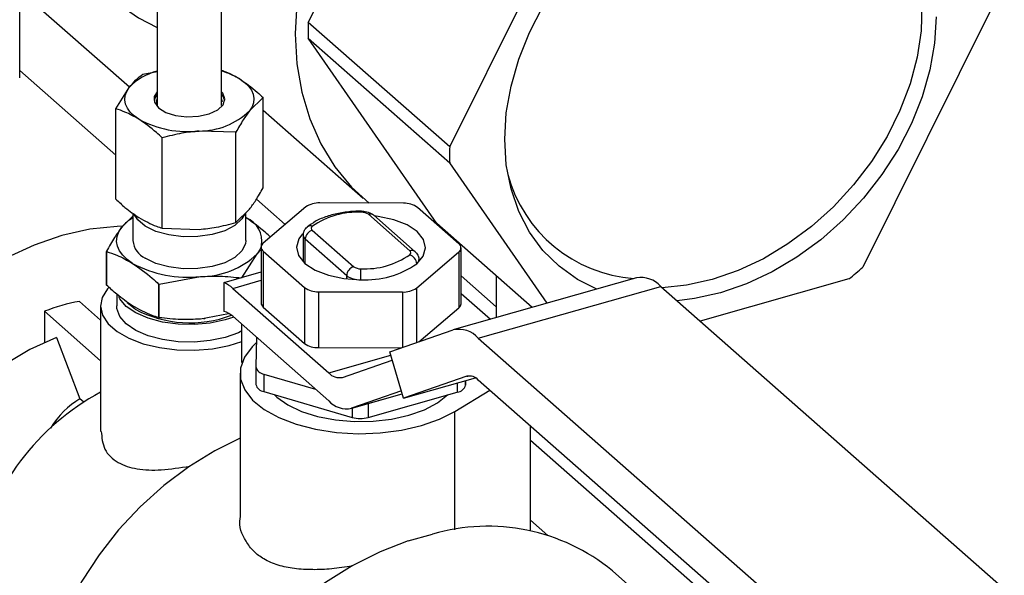
# Model space of a CAD drawing. Extents: x 19.1 to 29.8, y 0.6 to 8.7.
# Drawn here: x 26.3 to 26.3, y 4.4 to 4.5 of the extents above; entities that cross this region are included whole.
import ezdxf

# ---------------------------------------------------------------- set-up
doc = ezdxf.new("R2010")
doc.units = 0
doc.header["$MEASUREMENT"] = 0
doc.layers.get('0').update_dxf_attribs({"linetype": 'CONTINUOUS'})
doc.layers.add('D7', color=7, linetype='CONTINUOUS')

# ---------------------------------------------------------------- blocks, each defined once
blk = doc.blocks.new('A$C531A1E5B')
at = {"color": 7, "linetype": 'CONTINUOUS'}
for p, q in [((5.440532953568429, 0.7216435828888521), (5.440532953568429, 0.7047640795315964)), ((5.44551318982456, 0.7047640795315964), (5.44551318982456, 0.7216435828888521)), ((5.46311011072553, 0.7015673607054467), (5.473025672965711, 0.7214861812922031)), ((5.452191866710642, 0.7111817184903444), (5.455601756016854, 0.7180316551521209)), ((5.429930451237503, 0.7069003209736913), (5.429930451237503, 0.7139815127603413)), ((5.438393095448426, 0.7061702853858094), (5.429930451237503, 0.713622297736805)), ((5.50490556652597, 0.7122067344820842), (5.494990004285775, 0.6922879138953277)), ((5.46311011072553, 0.7015673607054467), (5.452191866710642, 0.7111817184903444)), ((5.452191866710642, 0.7099551674867683), (5.46311011072553, 0.7003408097018706)), ((5.462107428950823, 0.6956664956060052), (5.452191866710642, 0.7099551674867683)), ((5.437337911731937, 0.7009397562348632), (5.429930451237503, 0.7074625977626674)), ((5.439430844930691, 0.7071883505507408), (5.440532953568429, 0.7073928839761514)), ((5.437337911731937, 0.7045101996876646), (5.438384378331314, 0.7061604073123853)), ((5.448708231661051, 0.7053758172321984), (5.447661765061675, 0.7043478739938429)), ((5.448708231661051, 0.6984071820567479), (5.448708231661051, 0.7053758172321984)), ((5.437337911731937, 0.6975415645122176), (5.437337911731937, 0.7045101996876646)), ((5.448708231661051, 0.7044127066823549), (5.456445193849213, 0.6975997134442622)), ((5.440930138497741, 0.6952962224214083), (5.440930138497741, 0.7022648575968553)), ((5.446615298462298, 0.7026976663691222), (5.443772718480027, 0.7027923941761713)), ((5.446615298462298, 0.6957290311936752), (5.446615298462298, 0.7026976663691222)), ((5.47063088590324, 0.6895031097106639), (5.46311011072553, 0.7003408097018706)), ((5.450417936434611, 0.69558148343285), (5.448198274577571, 0.6975360672675777)), ((5.452003109081893, 0.6969317830619595), (5.448728177211443, 0.6941420936879794)), ((5.459555156698933, 0.6972159236471285), (5.453085807030639, 0.6972391660578765)), ((5.463823326437456, 0.6940878613962376), (5.460628908639613, 0.6969007931809621)), ((5.438665364972373, 0.6962127966743452), (5.437794104600592, 0.6953551856024411)), ((5.438665364972373, 0.6964518566832609), (5.438665364972373, 0.6943335965107771)), ((5.446615298462298, 0.6957290311936752), (5.447661765061675, 0.6967569744320272)), ((5.447380778420616, 0.6943335965107771), (5.447380778420616, 0.6964809614967713)), ((5.460033883616838, 0.6935511472998677), (5.456839465818994, 0.6963640790845957)), ((5.46044529597382, 0.693479228456237), (5.457250878175977, 0.6962921602409651)), ((5.440930138497741, 0.6952962224214083), (5.443772718480027, 0.6952014946143592)), ((5.469478290308437, 0.6891758824471239), (5.462107428950823, 0.6956664956060052)), ((5.451804963934343, 0.6947491122095606), (5.451804963934343, 0.6927020420346821)), ((5.452508674023996, 0.6951345471009382), (5.455703091821839, 0.6923216153162102)), ((5.44855687008809, 0.6938269632218166), (5.44855687008809, 0.6895139521071485)), ((5.455161742847459, 0.691628797428919), (5.451967325049615, 0.6944417292136471)), ((5.451967325049615, 0.6925508505957367), (5.451967325049615, 0.6944417292136471)), ((5.463985687552743, 0.6894674672856524), (5.463985687552743, 0.6937804784003205)), ((5.436623782780664, 0.6935120478661538), (5.436623782780664, 0.69092530977818)), ((5.436630450411577, 0.6909034141104264), (5.436630450411577, 0.6934901521984038)), ((5.44708171697247, 0.6914688696828293), (5.448252038792397, 0.693312007419113)), ((5.448252038792397, 0.693312007419113), (5.44855687008809, 0.693657136615311)), ((5.448719231203377, 0.6935195802259031), (5.45191364900122, 0.690706648441175)), ((5.448719231203377, 0.6935195802259031), (5.448719231203377, 0.689206569111235)), ((5.46053944855894, 0.6906756585601777), (5.46381438042939, 0.6934653479341577)), ((5.46381438042939, 0.6934653479341577), (5.46381438042939, 0.6891523368194896)), ((5.460737593706504, 0.6927020420346821), (5.460737593706504, 0.6928583294125765)), ((5.440689095687539, 0.6909710005500393), (5.443868111033218, 0.6915585927946424)), ((5.445705847986851, 0.6911049939997262), (5.44855687008809, 0.6919144124676464)), ((5.455161742847459, 0.6913761869239856), (5.455161742847459, 0.691628797428919)), ((5.477523500548791, 0.6914599551465308), (5.463448427215049, 0.6874639761996413)), ((5.466701228372266, 0.6892346501894089), (5.463985687552743, 0.6916258937797473)), ((5.466701228372266, 0.6916213001359708), (5.466701228372266, 0.6883874616149193)), ((5.440647837463068, 0.6909790612150424), (5.440647837463068, 0.688392323127065)), ((5.440689095687539, 0.6883842624620655), (5.440689095687539, 0.6909710005500393)), ((5.445705847986851, 0.6888607845850103), (5.445705847986851, 0.6911049939997262)), ((5.446363139873263, 0.6906508985286948), (5.44855687008809, 0.6912737087653262)), ((5.45191364900122, 0.690706648441175), (5.45191364900122, 0.6863936373265069)), ((5.465318645566136, 0.6868068792128277), (5.479393718899892, 0.6908028581597172)), ((5.479393718899892, 0.6908028581597172), (5.505910171176232, 0.6674530723312131)), ((5.493923400865931, 0.6913718247094245), (5.482447504218761, 0.6881137641429582)), ((5.43742030590834, 0.6901972011982913), (5.43742030590834, 0.689295999528845)), ((5.446363139873263, 0.6906508985286948), (5.453773592849039, 0.6841254218897639)), ((5.4529874009419, 0.6903915179750086), (5.459456750610194, 0.6903682755642606)), ((5.4529874009419, 0.6903915179750086), (5.4529874009419, 0.6860785068603441)), ((5.459456750610194, 0.6903682755642606), (5.459456750610194, 0.6860789540800134)), ((5.46053944855894, 0.6906756585601777), (5.46053944855894, 0.6864552278391933)), ((5.463985687552743, 0.690262269883462), (5.46625773904362, 0.6882615529266722)), ((5.436175246844293, 0.688205603956149), (5.434540188263163, 0.6896453994193088)), ((5.436175246844293, 0.689295999528845), (5.436175246844293, 0.6796094915240793)), ((5.438832407077875, 0.6890345509079054), (5.43821190028094, 0.6895219953829326)), ((5.448719231203377, 0.689206569111235), (5.45191364900122, 0.6863936373265069)), ((5.436175246844293, 0.6850536483878109), (5.431833443391291, 0.6888769419295215)), ((5.431833443391291, 0.6888769419295215), (5.431833443391291, 0.6864722268557522)), ((5.44602972709837, 0.6886802459343002), (5.443868111033218, 0.6882807043474983)), ((5.453773592849039, 0.6819689163324298), (5.446363139873263, 0.6884943929713607)), ((5.460723031336833, 0.6865190289963259), (5.46381438042939, 0.6891523368194896)), ((5.447078752734747, 0.6849202142336992), (5.447078752734747, 0.687864240533262)), ((5.458494728380749, 0.6857446191705385), (5.463379261488832, 0.6874421578391328)), ((5.432779609905531, 0.6868505175777067), (5.434578615004604, 0.6821110364565754)), ((5.448189358506802, 0.6868862663062778), (5.448156209184965, 0.6845795504006134)), ((5.465318645566136, 0.6868068792128277), (5.49183509784249, 0.6634570933843236)), ((5.4529874009419, 0.6860785068603441), (5.459389283033964, 0.6860555068401268)), ((5.453773592849039, 0.6841254218897639), (5.458570721479539, 0.6854873490753981)), ((5.459552574241094, 0.6821633452201894), (5.458494728380749, 0.6857446191705385)), ((5.454831438709398, 0.6837789062754176), (5.458680263354516, 0.6851165016031899)), ((5.44693333584015, 0.6840994458030671), (5.44693333584015, 0.6729951471035385)), ((5.448156209184965, 0.6845795504006134), (5.448156209184965, 0.6832317344272774)), ((5.448770975176792, 0.6840382014262367), (5.452749749663106, 0.6828704893959916)), ((5.448770975176792, 0.6840382014262367), (5.448770975176792, 0.6826903854529043)), ((5.464437107349177, 0.6838608838887836), (5.459552574241094, 0.6821633452201894)), ((5.464437107349177, 0.6838608838887836), (5.464500506412797, 0.6838788831785543)), ((5.459552574241094, 0.6821633452201894), (5.465098851103896, 0.6837379590820056)), ((5.463699322423373, 0.6833406263640605), (5.463699322423373, 0.6826367524300672)), ((5.464329583355699, 0.6831736284004108), (5.464334575036069, 0.6835209775427806)), ((5.464329583355699, 0.6835195603814483), (5.464329583355699, 0.6831736284004108)), ((5.49183509784249, 0.6602223350483243), (5.465318645566136, 0.6835721208768248)), ((5.448770975176792, 0.6826903854529043), (5.455584252787908, 0.6806907882756121)), ((5.455473791350038, 0.6813715554353266), (5.459452775583578, 0.6825012076119243)), ((5.459385493928075, 0.6827289856362917), (5.455536669282957, 0.6813913903085158)), ((5.455536669282957, 0.6813913903085158), (5.459452235014375, 0.6825030376766605)), ((5.456829279712075, 0.6806863152715792), (5.463699322423373, 0.6826367524300672)), ((5.463500811836234, 0.6811443218007653), (5.466200568309908, 0.6827955197323874)), ((5.4348646050179, 0.6818592001441637), (5.434578615004604, 0.6821110364565754)), ((5.456829279712075, 0.6817563849015045), (5.456829279712075, 0.6806863152715792)), ((5.455584252787908, 0.6814029159525852), (5.455584252787908, 0.6806907882756121)), ((5.463500811836234, 0.6720123841148187), (5.463500811836234, 0.6811443218007653)), ((5.469354226842405, 0.6719096469244228), (5.469354226842405, 0.6800184796312934)), ((5.504864416387328, 0.647637149373292), (5.469354226842405, 0.6789066160410826)), ((5.470676157528011, 0.6715828539191406), (5.469354226842405, 0.672746916066945)), ((5.459915205575648, 0.6711522146219089), (5.461787365343447, 0.6716837295092581)), ((5.479888646504484, 0.6651295211451327), (5.47566213031066, 0.6688512953439627))]:
    blk.add_line(p, q, dxfattribs=at)
at = {"color": 7, "linetype": 'CONTINUOUS', "flags": 128}
for points in [[(5.435187467632936, 0.7403872945747736), (5.433987847308593, 0.7380536360013146), (5.432983688419618, 0.7356319517026755), (5.432205444603348, 0.7331829052701231), (5.431661365437826, 0.7307324572050931), (5.431357218297556, 0.7283065828666793), (5.431296227217906, 0.7259309971263512), (5.43147903871948, 0.7236308817839294), (5.431903714954892, 0.7214306186342547), (5.432565754250383, 0.7193535310140682), (5.43345813882474, 0.717421636568865), (5.434571409179476, 0.715655413860361), (5.435893764371876, 0.7140735852886557), (5.437411187107934, 0.7126929186301147), (5.439107592329158, 0.7115280492947917), (5.440532953568429, 0.7107821420588962)], [(5.47446426029169, 0.6905914225733092), (5.472967520490165, 0.6913418710451644), (5.471545895597536, 0.6923540533194554), (5.470305993896112, 0.6935781593757184), (5.469265895944709, 0.6949963389912064), (5.46844076871357, 0.6965879119136638), (5.467842644415732, 0.69832966942597), (5.467480245050318, 0.7001962127815027), (5.467358855216141, 0.7021603235750433), (5.467480245050318, 0.7041933606484321), (5.467842644415732, 0.70626567774314), (5.46844076871357, 0.7083470558094724), (5.469265895944709, 0.7104071436683697), (5.470305993896112, 0.7124159005999289), (5.471545895597536, 0.7143440344047676), (5.472967520490165, 0.7161634285502316), (5.474550138081845, 0.7178475521727599), (5.47627067024434, 0.7193718469576176), (5.478104027744415, 0.720714085254432), (5.480023476101373, 0.7218546942063746), (5.482001025435927, 0.722777041166502), (5.48400783862575, 0.7234676762391885)], [(5.500656822035346, 0.7116137716124875), (5.500535432201168, 0.7095807345390988), (5.500173032835768, 0.7075084174443909), (5.49957490853793, 0.7054270393780584), (5.498749781306778, 0.7033669515191612), (5.497709683355389, 0.7013581945875984), (5.496469781653964, 0.6994300607827597), (5.495048156761335, 0.6976106666372992), (5.493465539169655, 0.695926543014771), (5.491745007007161, 0.6944022482299133), (5.489911649507086, 0.6930600099330988), (5.487992201150128, 0.6919194009811562), (5.486014651815573, 0.6909970540210288), (5.48400783862575, 0.6903064189483423), (5.482001025435927, 0.6898575667776292), (5.480652887288805, 0.6896940630653852)], [(5.489573431051362, 0.7240942068916283), (5.49013428103239, 0.7240091544625393), (5.491889617741073, 0.7235687767945365), (5.493515815892543, 0.7228840264539151), (5.494988223980492, 0.7219652835578501), (5.496284521799176, 0.7208264753121263), (5.497385058795054, 0.7194848648889085), (5.498273151949086, 0.7179607897346578), (5.498935338674322, 0.7162773532751494), (5.49936158089502, 0.714460074691111), (5.499545417213604, 0.7125365020734442), (5.499484060858855, 0.7105357948222526), (5.499178441930574, 0.7084882816200562), (5.498633193300201, 0.7064250006798787), (5.497856580381161, 0.7043772292375792), (5.49686037583367, 0.7023760094208384), (5.495659681103184, 0.7004516776821532), (5.494272697497927, 0.6986334049291223), (5.49272045027552, 0.696948754323234), (5.491026469921586, 0.69542326345044), (5.489216435451546, 0.6940800571973718), (5.487317785142899, 0.6929394972016318), (5.485359300598965, 0.6920188731901362), (5.483370670449069, 0.6913321408844695)], [(5.453248569112013, 0.7201038181123067), (5.453161761248928, 0.7198919021746626), (5.452305855800596, 0.7174789169104265), (5.451687412535598, 0.7150547632022146), (5.451313497405302, 0.7126471379354342), (5.45118838253341, 0.7102835491517219), (5.451313497405302, 0.7079910017590088), (5.451687412535598, 0.7057956889901007), (5.452305855800596, 0.703722693134953), (5.453161761248928, 0.7017956989658849), (5.454245349832711, 0.7000367231299975), (5.455544241137012, 0.6984658626005107), (5.456887947715877, 0.6972255061198496)], [(5.446912118278142, 0.7068096204707857), (5.447284908660869, 0.7065425019044795), (5.44758477783153, 0.7062533391199644), (5.447806594945469, 0.7059470797726455), (5.447946564650373, 0.7056289640448767), (5.448002292025798, 0.7053044349849564), (5.447972823560882, 0.7049790453750688), (5.447858663469226, 0.7046583627216627), (5.447661765061675, 0.7043478739938429)], [(5.439134025114846, 0.7036986608354461), (5.438761234732119, 0.7039657794017486), (5.438461365561459, 0.7042549421862674), (5.43823954844752, 0.7045612015335827), (5.438099578742616, 0.7048793172613514), (5.43804385136719, 0.7052038463212753), (5.438073319832107, 0.7055292359311593), (5.438187479923748, 0.7058499185845655), (5.438384378331314, 0.7061604073123853)], [(5.440532953568429, 0.705609047837946), (5.440315538863096, 0.7052459140527887), (5.440292443990508, 0.7051463153776858)], [(5.440532953568429, 0.7058246983936769), (5.440315538863096, 0.7054615646085232), (5.440327539563761, 0.7050107585695535), (5.440631642996486, 0.7045863267557984), (5.441194894835697, 0.7042342629400196), (5.441956258004872, 0.7039927186994888), (5.442833226990849, 0.7038878691006083), (5.443730768596417, 0.7039310762243325), (5.444551620261841, 0.7041176579083732), (5.445206829972328, 0.7044273951321536), (5.44562539558914, 0.7048267230614087), (5.445761959032957, 0.7052723683187949), (5.44560172153566, 0.7057160383257717), (5.44551318982456, 0.7058246983936769)], [(5.445753699402481, 0.7051463153777), (5.44560172153566, 0.7055003877700372), (5.44551318982456, 0.705609047837946)], [(5.445572952659639, 0.7050384900973832), (5.445572726816984, 0.7050554583970694), (5.44551318982456, 0.7053129006631664)], [(5.439620155937554, 0.6954395940279063), (5.439031578828342, 0.6959263402098763), (5.438762019540171, 0.6963442830821087)], [(5.447307650882742, 0.6964031501608865), (5.447081928391022, 0.6960076555415036), (5.44653314782807, 0.6955094210861894), (5.445745161377424, 0.695099180988894), (5.444771669013484, 0.6948048924342913), (5.443679012632082, 0.6946466107010423), (5.442541654959918, 0.6946351224276981), (5.441437105042773, 0.6947712105211004), (5.440440636132145, 0.6950456008025796), (5.439620155937554, 0.6954395940279063)], [(5.460566286583138, 0.6925431989464137), (5.461072431873227, 0.6931419650913249), (5.461251386517041, 0.6937858287949332), (5.461090955051354, 0.6944309118098744), (5.460602070615415, 0.695033252794726), (5.459818049875615, 0.6955518032067936), (5.458792322549733, 0.6959512246924326), (5.457594790259911, 0.6962042973374771), (5.457311322330547, 0.6962389344908111)], [(5.437852596149021, 0.6954487372882703), (5.437459464696268, 0.6954351307729567), (5.435337880639004, 0.6952079119985157), (5.43318681582722, 0.6947228247828434), (5.43103575101545, 0.6939865173389741), (5.428914166958172, 0.6930090809011986), (5.426851140370538, 0.6918039114227774), (5.42487494542636, 0.6903875259818228), (5.423012666255154, 0.6887793364116028), (5.421289825749035, 0.6870013832576447), (5.419730035766513, 0.6850780337078533), (5.41835467352751, 0.6830356476355277), (5.417182588634482, 0.6809022163322744), (5.416229844734964, 0.6787069788819977), (5.415509499366259, 0.676480021433651), (5.415031424999363, 0.6742518648648428), (5.414802173734891, 0.672053046487342), (5.41482488750524, 0.6699137015274061), (5.41509925501385, 0.6678631501167338), (5.415621516001558, 0.6659294954544492)], [(5.43863914393733, 0.6925801818863064), (5.438218915978403, 0.6928812912901741), (5.437880888455773, 0.6932072500390234), (5.437630845114093, 0.6935524808882825), (5.437473064264232, 0.6939110768424115), (5.437410245580288, 0.6942769022252122), (5.437443463907364, 0.6946436976629542), (5.437572150870672, 0.6950051871840053), (5.437794104600592, 0.6953551856024411)], [(5.451763202701294, 0.69486202167462), (5.451470125767607, 0.6944654765308123), (5.451291171123792, 0.6938216128272039), (5.451451602589479, 0.6931765298122627), (5.451940487025418, 0.6925741888274111), (5.452724507765218, 0.6920556384153436), (5.4537502350911, 0.6916562169297045), (5.454947767380922, 0.6914031442846635), (5.456235494788139, 0.6913136669627562)], [(5.447380778420616, 0.6943335965107771), (5.447354104577833, 0.6940928881424853), (5.447081928391022, 0.693540613183913), (5.44653314782807, 0.6930423787285989), (5.445745161377424, 0.6926321386313035), (5.444771669013484, 0.6923378500767008), (5.443679012632082, 0.6921795683434517), (5.442541654959918, 0.6921680800701075), (5.441437105042773, 0.6923041681635098), (5.440440636132145, 0.6925785584449891), (5.43962015593754, 0.6929725516703158)], [(5.448565285983499, 0.6938862334658715), (5.448473992522317, 0.6936620058375453), (5.448252038792397, 0.693312007419113)], [(5.4367715775794, 0.6906934549405115), (5.43670429812574, 0.6906156401776506), (5.436302360372643, 0.6899526471717579), (5.436175569330793, 0.6892627709342136), (5.43632911584033, 0.6885742550792386), (5.436756713689142, 0.6879152875268311), (5.43744085697103, 0.6873128464860123), (5.438353536779665, 0.6867915959637791), (5.439457387896447, 0.686372876017753), (5.440707218526946, 0.6860738290917254), (5.442051860458314, 0.685906698201979), (5.443436263891876, 0.6858783257067849), (5.44480375118841, 0.6859898731794232), (5.446098337257332, 0.6862367738532598), (5.447078752734747, 0.6865371883481757)], [(5.483370670449069, 0.6913321408844695), (5.48138204029916, 0.6908897104463634), (5.479508949384261, 0.6907013888114442)], [(5.446442376794657, 0.6884246187374288), (5.44578951865973, 0.6882077451174915), (5.444636004744147, 0.6879610263071072), (5.443401611630541, 0.6878488337493174), (5.442148236944, 0.6878767932474439), (5.440938730124934, 0.6880435027955016), (5.439833740895729, 0.6883406028806291), (5.438888678030345, 0.6887531956639812), (5.438150930927115, 0.6892605920205632), (5.437657493306354, 0.6898373489783509), (5.437574427410716, 0.6899912704991102)], [(5.447078752734747, 0.6873632271810912), (5.446804311372894, 0.687228802695774), (5.44578951865973, 0.686859929144159), (5.444636004744147, 0.6866132103337748), (5.443401611630541, 0.6865010177759849), (5.442148236944, 0.6865289772741079), (5.440938730124934, 0.6866956868221656), (5.439833740895729, 0.6869927869072967), (5.438888678030345, 0.6874053796906487), (5.438150930927115, 0.6879127760472308), (5.437657493306354, 0.6884895330050149), (5.437433108190767, 0.6891067295618178), (5.43742030590834, 0.689295999528845)], [(5.444115737317979, 0.688324650007555), (5.444206348625535, 0.6883346271201773), (5.444235825022211, 0.688338052870936)], [(5.432779609905531, 0.6868505175777067), (5.430709267906003, 0.6859391466977627), (5.428781850646153, 0.684782530375184), (5.427021889509582, 0.6833953895525013), (5.425451784566427, 0.68179537919438), (5.424091519474324, 0.6800028635824482), (5.42295840713458, 0.678040657126953), (5.422066869340576, 0.6759337339942526), (5.421428253223034, 0.6737089102457503), (5.421050686828387, 0.6713945025339854), (5.420938975668257, 0.6690199676997715), (5.421094541556904, 0.6666155278574948), (5.421515404514899, 0.6642117857403456), (5.42219620796957, 0.6618393352011367), (5.423128286931195, 0.6595283718262053), (5.42429977827755, 0.6573083086182407), (5.425695771742845, 0.6552074016395579), (5.427298499689563, 0.6532523903803984), (5.429087563247741, 0.65146815742958), (5.431040191943431, 0.6498774117790127), (5.433131533512146, 0.6485003997928835), (5.433832725464903, 0.6481040488926588)], [(5.448182838876114, 0.6864325938036266), (5.447856664087261, 0.6861237628481014), (5.447263973395998, 0.6853308705971628), (5.446967334598291, 0.6844975039063215), (5.446976497610841, 0.6836510538515199), (5.447291161263983, 0.6828193415323689), (5.447900983200505, 0.6820297036489613), (5.448785919807953, 0.6813080939998564), (5.449916885011639, 0.6806782304332906), (5.451256706275011, 0.6801608152895007), (5.452761346385707, 0.6797728549567275), (5.45438135086949, 0.6795271009056698), (5.456063473458762, 0.6794316305744417), (5.45775242618955, 0.6794895818795439), (5.459392696604986, 0.6796990500789057), (5.460930372337309, 0.6800531503768887), (5.462314913098304, 0.6805402442135993), (5.463500811836234, 0.6811443218007653)], [(5.449560178069255, 0.682458765964288), (5.449775091127925, 0.6822551478275791), (5.450619522924747, 0.6816569138216266), (5.451681148531087, 0.6811525449499349), (5.452919170270285, 0.6807614238253876), (5.454286011661189, 0.6804985810134561), (5.455729145755662, 0.6803741174160045), (5.457193113719775, 0.6803928160992783), (5.45862165608569, 0.6805539584833653), (5.459959874771393, 0.680851351956818), (5.461156342783291, 0.6812735678552286), (5.462165080526681, 0.6818043806584058), (5.462947132694417, 0.682423202258807)], [(5.44693333584015, 0.6790752458489386), (5.444993969727086, 0.6781140502826055), (5.442973329832391, 0.6768707347666485), (5.441043882905355, 0.6754253508184043), (5.439231458020835, 0.6737972474697891), (5.43756031770571, 0.6720082197764938), (5.436052833141936, 0.6700822170524532), (5.434729184688486, 0.6680450222657228), (5.43360709173141, 0.665923906887663), (5.432701575478383, 0.6637472658158217), (5.432024757873101, 0.6615442372578215), (5.431585699321609, 0.6593443126646434), (5.43139027740262, 0.6571769419352016), (5.431441108185687, 0.6550711391771031), (5.431737511210478, 0.6530550943012834), (5.432275518595951, 0.6511557956499665), (5.433047928157443, 0.6493986687097575), (5.434044399820785, 0.6478072357463347), (5.435251594042491, 0.6464028009171443), (5.435797477469457, 0.6458910486834668)], [(5.459915205575648, 0.6711522146219089), (5.457735952237933, 0.6703063337372903), (5.455596080476191, 0.6692294409659958), (5.453522640854921, 0.6679351495337897), (5.451541844156132, 0.6664398208481757), (5.449678730043352, 0.6647623576704369), (5.447956850530026, 0.6629239651619017), (5.446397972253642, 0.6609478828250737), (5.445021801319079, 0.6588590907282494), (5.443845734189686, 0.6566839937272704), (5.442884637774945, 0.6544500876762491), (5.442150661494757, 0.6521856118467326), (5.441653083696103, 0.6499191919492127), (5.441398194363565, 0.647679478269545), (5.441389215606243, 0.6454947834947333), (5.441626260926505, 0.6433927248063362), (5.442106333785098, 0.6413998747659413), (5.442823365481026, 0.6395414254058842), (5.443768291867336, 0.6378408697715017), (5.44492916793282, 0.6363197049406715), (5.446040440608435, 0.6352123520533084)]]:
    blk.add_lwpolyline(points, dxfattribs=at)
at = {"color": 7, "linetype": 'CONTINUOUS'}
for centre, radius, start, end in [((5.472918014079845, 0.7105684429885564), 0.02073521862944324, 178.305143363217, 181.6948566367828), ((5.441554076240074, 0.7031844976556236), 0.004347760701558108, 103.5834733452464, 136.8060982549353), ((5.44402423076675, 0.702016428696556), 0.005595943322000238, 58.93112887012808, 74.56896489824017), ((5.441158832900847, 0.7050370069095067), 0.0006839899868189163, 156.2116439021498, 213.4982321187013), ((5.442922723488913, 0.7107663513964901), 0.008019132449108783, 241.8060704699609, 276.0845464214967), ((5.443783020803728, 0.70840611803985), 0.005613733317097567, 269.8948507230988, 313.704442161098), ((5.483836258093142, 0.7009540852036587), 0.0207352186278506, 178.3051433630833, 181.6948566369132), ((5.478129828805727, 0.7022859454947721), 0.0109116246071677, 195.1163561820821, 265.7766081997578), ((5.452992652269607, 0.695506795967173), 0.00173487288890664, 86.92199768468144, 124.7769854625983), ((5.459638290877557, 0.6955123126274962), 0.001705638237687476, 54.4938684038044, 92.79374925999741), ((5.440395936695161, 0.6932063738763397), 0.00337445137505167, 120.8535441471982, 140.4472415305868), ((5.4466988211528, 0.6943039193074476), 0.001918575767335005, 349.4029396553543, 68.33884950514235), ((5.455976548185028, 0.6904583490002345), 0.006072055111157946, 86.92199768462966, 124.7769854626449), ((5.457450418428643, 0.6965326171472057), 0.001147881026942931, 176.3824859037806, 180.5477104174776), ((5.456344156937966, 0.6956698388078664), 0.000852819118837792, 54.49386840373938, 92.79374926010132), ((5.456979979494413, 0.695955185394233), 0.0004323634385557518, 51.20372323022781, 108.9649525419634), ((5.452369782449942, 0.6950512348225573), 0.0004198072241456904, 70.03165176402949, 128.303009154355), ((5.452619739737351, 0.6952886115050951), 0.0001899248096224763, 124.1413436443736, 234.2119988739961), ((5.452222199057012, 0.6947728475512456), 0.0004178517836921461, 183.1173253780503, 232.4131931186624), ((5.45273045530687, 0.694403346668885), 0.0007640948954569878, 106.8731384078589, 177.1206668817208), ((5.440323085050444, 0.6944810874125515), 0.001664268434886344, 185.0843403320941, 245.0159956273262), ((5.448941362630073, 0.6938277090342169), 0.0003798496192438346, 124.1413436438984, 234.2119988739595), ((5.46360119501076, 0.6937797325879238), 0.0003798496192435574, 304.1413436437113, 54.21199887407162), ((5.438334781882226, 0.6940211153145697), 0.001785123971202392, 196.5691326459147, 197.3037685110973), ((5.443879724327623, 0.6978866630199754), 0.006328080881700632, 269.8948507230858, 313.7044421610906), ((5.456566009455805, 0.6982273454005856), 0.006072055111173927, 266.9219976846945, 304.7769854626125), ((5.459922817903482, 0.6933970828957108), 0.0001899248096227793, 304.1413436441539, 54.21199887348293), ((5.459797316010004, 0.6925058304613536), 0.0007698780072414344, 2.782126595076472, 72.45412445169944), ((5.460174394111853, 0.6931422967970633), 0.0004323215618604293, 51.1696551224576, 108.9664140535368), ((5.442909954179491, 0.700547236071241), 0.009039567053255326, 241.8060704699466, 276.0845464214967), ((5.455924873104713, 0.691590414884157), 0.0007640948954586889, 106.8731384080486, 177.1206668817598), ((5.456198400702867, 0.6930158555929467), 0.0008528191188491522, 234.4938684038547, 272.7937492597639), ((5.456608113832296, 0.6982431473255524), 0.006939491555614238, 266.9219976846553, 304.7769854626164), ((5.460319095437846, 0.6928817756407035), 0.0004192107348675002, 306.1327733631067, 356.6552295611609), ((5.474113696319655, 0.7155152488229426), 0.03123026292134452, 309.3689137790248, 311.9486296789458), ((5.456152360609529, 0.693017277982392), 0.001705638237693618, 234.4938684038671, 272.7937492599582), ((5.530123564045148, 0.6913502200140123), 0.07388807829854628, 179.368910761582, 180.0283447032213), ((5.477858257363629, 0.689422693898905), 0.002064581196310381, 41.95109083032792, 99.33128940238775), ((5.43833478187485, 0.6914343772243647), 0.001785123963496799, 196.5691326447805, 197.3037685131303), ((5.442789163418233, 0.7018297415512897), 0.01105995210684447, 258.836419349066, 259.0541975431153), ((5.444292605574908, 0.6883566062466748), 0.003090451319150441, 47.93463553104606, 62.78741909202206), ((5.452904266763277, 0.6920951289946551), 0.001705638237700129, 234.4938684039467, 272.7937492597895), ((5.459549905371226, 0.6921006456549712), 0.001734872888914955, 266.9219976847854, 304.7769854625188), ((5.437168123723175, 0.6752377733180772), 0.01464533149692993, 100.3370523319796, 111.3619308153221), ((5.448974367701076, 0.6895379048280361), 0.0004181841576258764, 183.2835804835298, 232.4028608504728), ((5.463576325007686, 0.6894858725178317), 0.0004097760923621983, 305.5167013633358, 357.4256745655399), ((5.443064060325561, 0.6970916533150131), 0.009100757573257151, 242.2911932613781, 290.6148468874052), ((5.445325039927404, 0.6874048567003754), 0.001504905572914177, 46.38487509421136, 75.34225730552136), ((5.442789163465029, 0.6992430037013015), 0.01105995234938841, 258.8364193498602, 259.0541975391367), ((5.463803365377622, 0.6854589423098041), 0.00202805521232822, 41.65510206100756, 102.0706998228216), ((5.452904266763277, 0.6877821178799799), 0.001705638237694471, 234.4938684038997, 272.7937492598934), ((5.448846307794803, 0.6847434949025164), 0.000709305217108083, 193.3638400901092, 263.9033341447592), ((5.454600109315514, 0.6848606602005027), 0.001106211933997706, 221.6551020609938, 282.0706998227685), ((5.464629881844083, 0.6829594222845401), 0.0009218432783338007, 41.65510206108322, 102.070699822715), ((5.448846307794803, 0.6833956789291804), 0.0007093052171082644, 193.3638400901092, 263.9033341447719), ((5.463625105210319, 0.6833622617778232), 0.0007292955562688198, 275.8408517010183, 345.0099390233561), ((5.44512619395622, 0.6659262193893838), 0.01895334592617759, 118.1812353681584, 167.8502366388554), ((5.455151120293145, 0.6831943135169958), 0.001843686556659584, 221.6551020609368, 282.0706998228489), ((5.456214886626434, 0.6829487972900559), 0.002344419703805719, 254.3956124882826, 285.1926965751147), ((5.466034832220096, 0.6570908789551275), 0.01519842959530133, 50.69559840507443, 106.2284250574442)]:
    blk.add_arc(centre, radius, start, end, dxfattribs=at)
for major_axis, ratio, start_param, end_param in [((-0.005722075346998313, 0.01266309469451599), 0.6438271421258664, 0.06133973787274103, 0.4071280948964773), ((-0.008583113020496577, 0.01899464204177332), 0.6438271421258966, 1.276679867587137, 1.861481444361347)]:
    blk.add_ellipse((5.440789708662258, 0.6696975927357975), major_axis=major_axis, ratio=ratio, start_param=start_param, end_param=end_param, dxfattribs=at)
for points, knots in [([(5.44551318982456, 0.7074801992919397), (5.445618855015489, 0.707444687419617), (5.446078775582087, 0.7072901176857549), (5.446549523273141, 0.7070186891899191), (5.446912118278142, 0.7068096204707857)], [0, 0, 0, 0, 0.2297466097258212, 1, 1, 1, 1]), ([(5.438384378331314, 0.7061604073123853), (5.438547195934326, 0.7063553341780064), (5.438899795813491, 0.7067774702860881), (5.439245028142246, 0.7070445814553032), (5.439430844930691, 0.7071883505507408)], [0, 0, 0, 0, 0.4617630709364414, 1, 1, 1, 1]), ([(5.446912118278142, 0.7068096204707857), (5.447362872334502, 0.7064934020697038), (5.447967899149752, 0.7060689563893412), (5.448557812586806, 0.7055166476681762), (5.448708231661051, 0.7053758172321984)], [0, 0, 0, 0, 0.7450150059530862, 0.9999999999999999, 0.9999999999999999, 0.9999999999999999, 0.9999999999999999]), ([(5.439134025114846, 0.7036986608354461), (5.438771908046071, 0.7039025711178262), (5.438166691285282, 0.7042433722875003), (5.437575412788895, 0.704433735699979), (5.437337911731937, 0.7045101996876646)], [0, 0, 0, 0, 0.5983262398374617, 1, 1, 1, 1]), ([(5.440930138497741, 0.7022648575968553), (5.44077971942351, 0.7024056880328367), (5.440189805986442, 0.7029579967540016), (5.439584779171206, 0.7033824424343642), (5.439134025114846, 0.7036986608354461)], [0, 0, 0, 0, 0.2549849940469026, 1, 1, 1, 1]), ([(5.447661765061675, 0.7043478739938429), (5.447498947458662, 0.7041261128311014), (5.447146347579498, 0.7036458640266829), (5.446801115250743, 0.70302944555457), (5.446615298462298, 0.7026976663691222)], [0, 0, 0, 0, 0.4617630709363831, 1, 1, 1, 1]), ([(5.443772718480027, 0.7027923941761713), (5.4433304472605, 0.702745307110721), (5.442372659062706, 0.7026433347607934), (5.441434883783934, 0.7023972886824659), (5.440930138497741, 0.7022648575968553)], [0, 0, 0, 0, 0.4617630709364873, 0.9999999999999999, 0.9999999999999999, 0.9999999999999999, 0.9999999999999999]), ([(5.447661765061675, 0.6967569744320272), (5.447824582664687, 0.6969787355947688), (5.448177182543851, 0.6974589843991872), (5.448522414872606, 0.6980754028713001), (5.448708231661051, 0.6984071820567479)], [0, 0, 0, 0, 0.4617630709363675, 1, 1, 1, 1]), ([(5.437337911731937, 0.6975415645122176), (5.437575412788895, 0.6973211256847165), (5.438166691285282, 0.6967723250176903), (5.438771908046071, 0.6963565377225223), (5.439134025114846, 0.6961077612736304)], [0, 0, 0, 0, 0.4016737601625417, 1, 1, 1, 1]), ([(5.439134025114846, 0.6961077612736304), (5.439584779171206, 0.695860486821207), (5.440189805986442, 0.6955285814898424), (5.44077971942351, 0.6953434326079524), (5.440930138497741, 0.6952962224214083)], [0, 0, 0, 0, 0.7450150059530862, 0.9999999999999999, 0.9999999999999999, 0.9999999999999999, 0.9999999999999999]), ([(5.449278793254727, 0.694611125651349), (5.44915990449595, 0.6947217129854977), (5.4485453648389, 0.6952933423228664), (5.447915229166377, 0.6957326731723619), (5.447406999455659, 0.6960870111352442)], [0, 0, 0, 0, 0.1934598644954788, 1, 1, 1, 1]), ([(5.456304826393968, 0.6966050434427586), (5.456111070979439, 0.6966020941650548), (5.455549387855903, 0.6965935444193967), (5.454631940755043, 0.6964796987272983), (5.45362371196817, 0.6962214920932368), (5.452754956643595, 0.6958596722546986), (5.452317492891702, 0.6955349810041405), (5.452109463161186, 0.6953805786495195)], [0, 0, 0, 0, 0.1176775742143525, 0.3411388921154963, 0.5661106091273528, 0.7936700065628965, 0.9999999999999999, 0.9999999999999999, 0.9999999999999999, 0.9999999999999999]), ([(5.456304826393968, 0.6966050434427586), (5.456402613949031, 0.6965998722005793), (5.456663324329988, 0.6965860852057162), (5.456994976157127, 0.6964838585337674), (5.457183184976948, 0.6963428697693494), (5.457250878175977, 0.6962921602409651)], [0, 0, 0, 0, 0.2776292300007538, 0.7401843954404956, 1, 1, 1, 1]), ([(5.437794104600592, 0.6953551856024411), (5.437609286439219, 0.6951033721891164), (5.437215003734003, 0.6945661648439376), (5.43682890144165, 0.6938777640367029), (5.436623782780664, 0.6935120478661538)], [0, 0, 0, 0, 0.4687452909648305, 1, 1, 1, 1]), ([(5.443772718480027, 0.6952014946143592), (5.444214989699539, 0.6952485816798131), (5.445172777897348, 0.6953505540297407), (5.446110553176105, 0.6955966001080682), (5.446615298462298, 0.6957290311936752)], [0, 0, 0, 0, 0.4617630709363676, 1, 1, 1, 1]), ([(5.451817219933524, 0.6947504089875736), (5.451820700673316, 0.6948356393403188), (5.451828074498628, 0.6950161968563897), (5.451954138000666, 0.6952313866968716), (5.452065030862094, 0.695337900815229), (5.452109463161186, 0.6953805786495195)], [0, 0, 0, 0, 0.3488920302628534, 0.7391155419912424, 1, 1, 1, 1]), ([(5.436630450411577, 0.6934901521984038), (5.436892807002458, 0.6934052492030034), (5.437554117205401, 0.6931912381239336), (5.43823087259225, 0.6928101087118037), (5.43863914393733, 0.6925801818863064)], [0, 0, 0, 0, 0.39672243029249, 1, 1, 1, 1]), ([(5.46044529597382, 0.693479228456237), (5.460518564137381, 0.6933985876312896), (5.460658143122423, 0.6932449634110114), (5.460748325374247, 0.6930067682383978), (5.460729154081584, 0.6928818914906714), (5.460725337707309, 0.6928570326345636)], [0, 0, 0, 0, 0.4694866979949482, 0.8943922381173155, 1, 1, 1, 1]), ([(5.43863914393733, 0.6925801818863064), (5.439147140244792, 0.6922238640012992), (5.439823679962977, 0.6917493266907542), (5.440483467460545, 0.6911326829902222), (5.440647837463068, 0.6909790612150424)], [0, 0, 0, 0, 0.7508743297770977, 1, 1, 1, 1]), ([(5.443868111033218, 0.6915585927946424), (5.444370103867335, 0.6915814945793848), (5.445441117564464, 0.6916303560839232), (5.446489910973931, 0.6915158636034064), (5.447047126378898, 0.6914550346800752)], [0, 0, 0, 0, 0.4687081364730967, 1, 1, 1, 1]), ([(5.43863914393733, 0.6893022934391624), (5.43823087259225, 0.6895827513389747), (5.437554117205401, 0.6900476416546368), (5.436892807002458, 0.6906603421005038), (5.436630450411577, 0.6909034141104264)], [0, 0, 0, 0, 0.6032775697075169, 1, 1, 1, 1]), ([(5.440647837463068, 0.688392323127065), (5.440483467460545, 0.6884441821910485), (5.439823679962977, 0.6886523464638721), (5.439147140244792, 0.6890235592712308), (5.43863914393733, 0.6893022934391624)], [0, 0, 0, 0, 0.2491256702228994, 1, 1, 1, 1]), ([(5.443868111033218, 0.6882807043474983), (5.443366078377615, 0.6882578019503676), (5.44229506461965, 0.6882089430123273), (5.441246271807692, 0.6883234369947502), (5.440689095687539, 0.6883842624620655)], [0, 0, 0, 0, 0.468745290964763, 1, 1, 1, 1]), ([(5.436216938619232, 0.6796123417705111), (5.436262444015192, 0.6791335339319851), (5.436355405481713, 0.678155393254162), (5.437417656390984, 0.6771430763859492), (5.438951853105031, 0.6766463253614248), (5.440853615211601, 0.6765834550814134), (5.442302736925591, 0.6768054858900356), (5.443047606520373, 0.6769196129484136)], [0, 0, 0, 0, 0.1977880198410984, 0.4040545960741171, 0.5930623651395149, 0.7908281490404765, 1, 1, 1, 1]), ([(5.455590527141574, 0.6692176387749846), (5.455055624287461, 0.6691318470355938), (5.453997728069091, 0.6689621736903), (5.452508286070206, 0.6689148376365495), (5.451112752444494, 0.6689905199618558), (5.449836383024397, 0.6692541073156342), (5.448780345253631, 0.6697060862628206), (5.447941665458934, 0.6703396605941307), (5.447222523743058, 0.6713374844934599), (5.446804159783561, 0.6722866074586165), (5.446948888170745, 0.6729577186045432), (5.446956602007567, 0.6729934879651367)], [0, 0, 0, 0, 0.115178609030386, 0.227792792636654, 0.3435386976614405, 0.4578439246828852, 0.5760900747285373, 0.6805750913168196, 0.7884614615303805, 0.9887252680757465, 1, 1, 1, 1])]:
    blk.add_open_spline(points, degree=3, knots=knots, dxfattribs=at)

msp = doc.modelspace()

# ---------------------------------------------------------------- block references
at = {"layer": 'D7', "color": 7, "linetype": 'CONTINUOUS'}
msp.add_blockref('A$C531A1E5B', (20.84127764199643, 3.76358550064413), dxfattribs=at)

doc.saveas('drawing.dxf')
